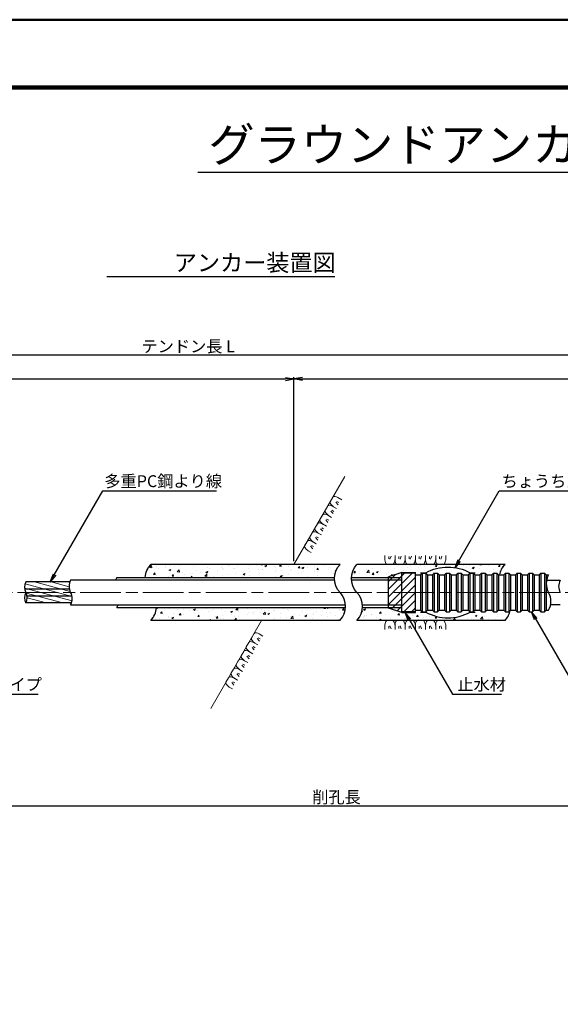
# Model space of a CAD drawing. Units: millimetres. Extents: x 0 to 8410, y 0 to 5940.
# Drawn here: x 2830 to 4424, y 3035 to 5940 of the extents above; entities that cross this region are included whole.
import ezdxf
from ezdxf.enums import TextEntityAlignment as Align

# ---------------------------------------------------------------- set-up
doc = ezdxf.new("R2010")
doc.units = ezdxf.units.MM
doc.header["$LTSCALE"] = 10
doc.linetypes.add('_SXF_LINETYPE_chain', pattern=[18.5, 12, -1.5, 3.5, -1.5])
doc.layers.get('0').update_dxf_attribs({"lineweight": 13})
doc.layers.get('DEFPOINTS').update_dxf_attribs({"lineweight": 13})
for name, color, linetype, lineweight in [('D-BGD', 7, 'Continuous', 13), ('D-BGD-DIM', 7, 'Continuous', 13), ('D-BMK', 2, '_SXF_LINETYPE_chain', 13), ('D-DCR-HCH', 8, 'Continuous', 13), ('D-STR', 1, 'Continuous', 25), ('D-STR-DIM', 7, 'Continuous', 13), ('D-STR-HTXT', 7, 'Continuous', 13), ('D-TTL', 2, 'Continuous', 140), ('D-TTL-FRAM', 2, 'Continuous', 50), ('D-TTL-LINE', 7, 'Continuous', 25), ('D-TTL-TXT', 7, 'Continuous', 13)]:
    doc.layers.add(name, color=color, linetype=linetype, lineweight=lineweight)
doc.styles.add('ＭＳ ゴシック', font='msgothic.ttc')
doc.dimstyles.new('DIM10', dxfattribs={"dimscale": 10, "dimtxt": 3.5, "dimasz": 2.5, "dimexe": 0.5, "dimexo": 1, "dimgap": 0.5, "dimtad": 1, "dimdec": 0, "dimzin": 0, "dimdsep": 46, "dimtxsty": 'ＭＳ ゴシック', "dimblk": 'OPEN', "dimcen": 1, "dimadec": 0, "dimazin": 0, "dimtfac": 1, "dimtdec": 0, "dimtmove": 2, "dimatfit": 3, "dimldrblk": 'OPEN', "dimfxl": 1, "dimtolj": 1, "dimtzin": 0, "dimarcsym": 0})
pattern_1 = [(50, (200, 0), (54.6554, -4.78173), [5.715, -62.865]), (355, (200, 0), (-10.57285, 57.317), [4.572, -50.292]), (100.451, (204.555, -0.4), (44.08275, 52.535), [4.857, -53.427]), (46.1842, (200, 15.24), (81.3237, -12.6127), [8.5725, -94.2975]), (96.6356, (206.78, 14.19), (71.2213, 74.2277), [7.2855, -80.1405]), (351.184, (200, 15.24), (71.2214, 74.2275), [6.858, -75.438]), (21, (207.62, 11.43), (45.48446, -30.67966), [5.715, -62.865]), (326, (207.62, 11.43), (18.5406, 55.2564), [4.572, -50.292]), (71.4514, (211.41, 8.873), (64.02495, 24.57686), [4.857, -53.427]), (37.5, (200, 0), (0.92658, 25.36651), [0, -49.6824, 0, -51.054, 0, -50.4825]), (7.5, (200, 0), (20.0459, 30.05417), [0, -29.1084, 0, -48.5394, 0, -19.2405]), (327.5, (183.007, 0), (40.67718, -1.71862), [0, -19.05, 0, -59.436, 0, -78.867]), (317.5, (175.387, 0), (44.43875, 7.62795), [0, -24.765, 0, -39.4716, 0, -56.007])]

# ---------------------------------------------------------------- blocks, each defined once
blk = doc.blocks.new('A$C5CA2221F')
at = {"layer": 'D-BGD', "color": 0, "linetype": 'ByBlock', "lineweight": -2}
for points in [[(-44.9, 26.6), (-44.9, 13.6, 0.057283), (-43.6, 5.3, 0.280634), (-37.5, 0), (-22.5, 0, 0.282777), (-17.8, 5.1, 0.044165), (-14.9, 16), (-14.9, 26.6)], [(-14.9, 26.6), (-14.9, 13.6, 0.057283), (-13.6, 5.3, 0.280634), (-7.5, 0), (7.5, 0, 0.282777), (12.2, 5.1, 0.044165), (15.1, 16), (15.1, 26.6)], [(15.1, 26.6), (15.1, 13.6, 0.057283), (16.4, 5.3, 0.280634), (22.5, 0), (37.5, 0, 0.282777), (42.2, 5.1, 0.044165), (45.1, 16), (45.1, 26.6)]]:
    blk.add_lwpolyline(points, format="xyb", dxfattribs=at)
for points in [[(-33.6, 23.5), (-33.6, 17.1)], [(-26.8, 24.9), (-30, 15.5)], [(-3.6, 23.5), (-3.6, 17.1)], [(3.2, 24.9), (0, 15.5)], [(26.4, 23.5), (26.4, 17.1)], [(33.2, 24.9), (30, 15.5)]]:
    blk.add_lwpolyline(points, dxfattribs=at)
blk = doc.blocks.new('_Open')
at = {"color": 0, "linetype": 'ByBlock', "lineweight": -2}
for p, q in [((-1, 0.17), (0, 0)), ((-1, -0.17), (0, 0)), ((0, 0), (-1, 0))]:
    blk.add_line(p, q, dxfattribs=at)
blk = doc.blocks.new('*D38')
at = {"layer": 'D-BGD-DIM', "color": 0, "lineweight": -2}
for p, q in [((5836.8, 4157.4), (5836.8, 3614.9)), ((1691.1, 3739.9), (1691.1, 3614.9)), ((1716.1, 3619.9), (5811.8, 3619.9))]:
    blk.add_line(p, q, dxfattribs=at)
at = {"layer": 'DEFPOINTS', "color": 0}
for p in [(5836.8, 4167.4), (1691.1, 3749.9), (5836.8, 3619.9)]:
    blk.add_point(p, dxfattribs=at)
at = {"layer": 'D-BGD-DIM', "color": 0, "lineweight": -2, "xscale": 25, "yscale": 25, "zscale": 25, "rotation": 180}
blk.add_blockref('_Open', (1691.1, 3619.9), dxfattribs=at)
at = {"layer": 'D-BGD-DIM', "color": 0, "lineweight": -2, "xscale": 25, "yscale": 25, "zscale": 25}
blk.add_blockref('_Open', (5836.8, 3619.9), dxfattribs=at)
at = {"layer": 'D-BGD-DIM', "color": 0, "insert": (3764, 3645.9), "char_height": 35, "attachment_point": 5, "style": 'ＭＳ ゴシック'}
blk.add_mtext('\\A1;削孔長', dxfattribs=at)
blk = doc.blocks.new('*D40')
at = {"layer": 'D-STR-DIM', "color": 0, "lineweight": -2}
for p, q in [((866.1, 4304.4), (866.1, 4954.9)), ((5761.9, 4949.9), (891.1, 4949.9)), ((5786.9, 4342.4), (5786.9, 4954.9))]:
    blk.add_line(p, q, dxfattribs=at)
at = {"layer": 'DEFPOINTS', "color": 0}
for p in [(866.1, 4949.9), (5786.9, 4332.4), (866.1, 4294.4)]:
    blk.add_point(p, dxfattribs=at)
at = {"layer": 'D-STR-DIM', "color": 0, "lineweight": -2, "xscale": 25, "yscale": 25, "zscale": 25, "rotation": 180}
blk.add_blockref('_Open', (866.1, 4949.9), dxfattribs=at)
at = {"layer": 'D-STR-DIM', "color": 0, "lineweight": -2, "xscale": 25, "yscale": 25, "zscale": 25}
blk.add_blockref('_Open', (5786.9, 4949.9), dxfattribs=at)
at = {"layer": 'D-STR-DIM', "color": 0, "insert": (3326.5, 4976.2), "char_height": 35, "attachment_point": 5, "style": 'ＭＳ ゴシック'}
blk.add_mtext('\\A1;テンドン長 L', dxfattribs=at)
blk = doc.blocks.new('*D41')
at = {"layer": 'D-STR-DIM', "color": 0, "lineweight": -2}
for p, q in [((3638.3, 4342.4), (3638.3, 4884.9)), ((5786.9, 4342.4), (5786.9, 4884.9)), ((3663.3, 4879.9), (5761.9, 4879.9))]:
    blk.add_line(p, q, dxfattribs=at)
at = {"layer": 'DEFPOINTS', "color": 0}
for p in [(5786.9, 4879.9), (3638.3, 4332.4), (5786.9, 4332.4)]:
    blk.add_point(p, dxfattribs=at)
at = {"layer": 'D-STR-DIM', "color": 0, "lineweight": -2, "xscale": 25, "yscale": 25, "zscale": 25, "rotation": 180}
blk.add_blockref('_Open', (3638.3, 4879.9), dxfattribs=at)
at = {"layer": 'D-STR-DIM', "color": 0, "lineweight": -2, "xscale": 25, "yscale": 25, "zscale": 25}
blk.add_blockref('_Open', (5786.9, 4879.9), dxfattribs=at)
at = {"layer": 'D-STR-DIM', "color": 0, "insert": (4712.6, 4906.1), "char_height": 35, "attachment_point": 5, "style": 'ＭＳ ゴシック'}
blk.add_mtext('\\A1;アンカー体長 La', dxfattribs=at)
blk = doc.blocks.new('*D42')
at = {"layer": 'D-STR-DIM', "color": 0, "lineweight": -2}
for p, q in [((1036.1, 4494.9), (1036.1, 4884.9)), ((3638.3, 4342.4), (3638.3, 4884.9)), ((1061.1, 4879.9), (3613.3, 4879.9))]:
    blk.add_line(p, q, dxfattribs=at)
at = {"layer": 'DEFPOINTS', "color": 0}
for p in [(3638.3, 4879.9), (1036.1, 4484.9), (3638.3, 4332.4)]:
    blk.add_point(p, dxfattribs=at)
at = {"layer": 'D-STR-DIM', "color": 0, "lineweight": -2, "xscale": 25, "yscale": 25, "zscale": 25, "rotation": 180}
blk.add_blockref('_Open', (1036.1, 4879.9), dxfattribs=at)
at = {"layer": 'D-STR-DIM', "color": 0, "lineweight": -2, "xscale": 25, "yscale": 25, "zscale": 25}
blk.add_blockref('_Open', (3638.3, 4879.9), dxfattribs=at)
at = {"layer": 'D-STR-DIM', "color": 0, "insert": (2337.2, 4906.1), "char_height": 35, "attachment_point": 5, "style": 'ＭＳ ゴシック'}
blk.add_mtext('\\A1;アンカー自由長 Lf', dxfattribs=at)

msp = doc.modelspace()

# ---------------------------------------------------------------- hatches: boundary and pattern name
at = {"layer": 'D-DCR-HCH', "lineweight": 13}
h = msp.add_hatch(dxfattribs=at)
h.set_pattern_fill('AR-CONC', color=256, scale=0.3, style=0)
h.set_pattern_definition(pattern_1)
edge = h.paths.add_edge_path()
edge.add_line((3774.34, 4332.42), (3216.44, 4332.42))
edge.add_arc((3259.75, 4291.17), 59.81, 136.39718, 176.8852)
edge.add_line((3200.02, 4294.42), (3757.93, 4294.42))
edge.add_arc((3817.65, 4291.17), 59.81, 136.39718, 176.8852, ccw=False)
h = msp.add_hatch(dxfattribs=at)
h.set_pattern_fill('AR-CONC', color=256, scale=0.3, style=0)
h.set_pattern_definition(pattern_1)
h.paths.add_polyline_path([(3956.98, 4309.07), (3996.98, 4309.07), (3996.98, 4307.07), (4246.58, 4307.07, -0.1236107), (4260.93, 4332.42), (3824.34, 4332.42, 0.1785234), (3807.93, 4294.42), (3916.98, 4294.42), (3916.98, 4296.42)])
h = msp.add_hatch(dxfattribs=at)
h.set_pattern_fill('AR-CONC', color=256, scale=0.3, style=0)
h.set_pattern_definition(pattern_1)
h.paths.add_polyline_path([(3232.84, 4205.42, -0.1797394), (3216.23, 4167.42), (3774.13, 4167.42, 0.1797394), (3790.74, 4205.42)])
h = msp.add_hatch(dxfattribs=at)
h.set_pattern_fill('AR-CONC', color=256, scale=0.3, style=0)
h.set_pattern_definition(pattern_1)
h.paths.add_polyline_path([(4042, 4191.98), (4026.19, 4191.98), (4026.98, 4192.77), (4016.98, 4192.77), (4011.98, 4197.77), (3996.98, 4197.77), (3996.98, 4190.77), (3956.98, 4190.77), (3916.98, 4203.42), (3916.98, 4205.42), (3840.75, 4205.42, -0.1785484), (3824.34, 4167.42), (4260.93, 4167.42, 0.1424814), (4276.3, 4197.09), (4271.98, 4192.77), (4261.98, 4192.77), (4256.98, 4197.77), (4241.98, 4197.77), (4236.98, 4192.77), (4226.98, 4192.77), (4221.98, 4197.77), (4206.98, 4197.77), (4201.98, 4192.77), (4191.98, 4192.77), (4186.98, 4197.77), (4171.98, 4197.77), (4166.19, 4191.98), (4166.98, 4191.98), (4166.98, 4192.77), (4159.39, 4192.77, -0.2632331)])
at = {"layer": 'D-STR', "lineweight": 13}
h = msp.add_hatch(dxfattribs=at)
h.set_pattern_fill('ANSI31', color=256, scale=5, style=0)
h.set_pattern_definition([(45, (1016.324, 1897.663), (-11.22532, 11.22532), [])])
h.paths.add_polyline_path([(3956.98, 4205.42), (3916.98, 4205.42), (3916.98, 4203.42), (3956.98, 4190.77), (3996.98, 4190.77), (3996.98, 4192.77), (3956.98, 4192.77)])
h.paths.add_polyline_path([(3996.98, 4205.42), (3956.98, 4205.42), (3956.98, 4192.77), (3996.98, 4192.77)])
h.paths.add_polyline_path([(3996.98, 4213.92), (3956.98, 4213.92), (3956.98, 4205.42), (3996.98, 4205.42)])
h.paths.add_polyline_path([(3956.98, 4213.92), (3916.98, 4213.92), (3916.98, 4205.42), (3956.98, 4205.42)])
h.paths.add_polyline_path([(3956.98, 4249.92), (3916.98, 4249.92), (3916.98, 4213.92), (3956.98, 4213.92)])
h.paths.add_polyline_path([(3996.98, 4249.92), (3956.98, 4249.92), (3956.98, 4213.92), (3996.98, 4213.92)])
h.paths.add_polyline_path([(3996.98, 4285.92), (3956.98, 4285.92), (3956.98, 4249.92), (3996.98, 4249.92)])
h.paths.add_polyline_path([(3956.98, 4285.92), (3916.98, 4285.92), (3916.98, 4249.92), (3956.98, 4249.92)])
h.paths.add_polyline_path([(3956.98, 4294.42), (3916.98, 4294.42), (3916.98, 4285.92), (3956.98, 4285.92)])
h.paths.add_polyline_path([(3996.98, 4294.42), (3956.98, 4294.42), (3956.98, 4285.92), (3996.98, 4285.92)])
h.paths.add_polyline_path([(3996.98, 4307.07), (3956.98, 4307.07), (3956.98, 4294.42), (3996.98, 4294.42)], flags=17)
h.paths.add_polyline_path([(3956.98, 4307.07), (3996.98, 4307.07), (3996.98, 4309.07), (3956.98, 4309.07), (3916.98, 4296.42), (3916.98, 4294.42), (3956.98, 4294.42)])
h = msp.add_hatch(dxfattribs=at)
h.set_pattern_fill('ANSI31', color=256, scale=4, angle=120, style=0)
h.set_pattern_definition([(165, (628.766, 1897.663), (-3.287, -12.26726), [])])
h.paths.add_polyline_path([(2983.9, 4239.52), (2851.57, 4239.52, -0.1739396), (2847.84, 4218.92), (2982.28, 4218.92, 0.1465791)])
h.paths.add_polyline_path([(2979.89, 4249.92), (2847.84, 4249.92, -0.0898232), (2851.57, 4239.52), (2983.9, 4239.52, 0.0778787)])
h.paths.add_polyline_path([(2975.88, 4260.32), (2844.11, 4260.32, 0.0898232), (2847.84, 4249.92), (2979.89, 4249.92, -0.0778787)])
h.paths.add_polyline_path([(2977.5, 4280.92), (2847.84, 4280.92, 0.1739396), (2844.11, 4260.32), (2975.88, 4260.32, -0.1465791)])

# ---------------------------------------------------------------- linework, layer by layer
at = {"layer": 'D-BGD'}
for p, q in [((3788.28, 4592.23), (3638.28, 4332.42)), ((3543.02, 4167.42), (3393.02, 3907.61))]:
    msp.add_line(p, q, dxfattribs=at)
at = {"layer": 'D-BMK'}
msp.add_line((5903.1, 4249.92), (553.47, 4249.92), dxfattribs=at)
at = {"layer": 'D-STR'}
for p, q in [((3774.34, 4332.42), (3216.44, 4332.42)), ((4260.93, 4332.42), (3824.34, 4332.42)), ((3956.98, 4309.07), (3916.98, 4296.42)), ((3956.98, 4309.07), (3996.98, 4309.07)), ((3996.98, 4307.07), (3956.98, 4307.07)), ((3956.98, 4192.77), (3956.98, 4307.07)), ((3996.98, 4190.77), (3996.98, 4309.07)), ((3996.98, 4302.07), (4011.98, 4302.07)), ((4011.98, 4302.07), (4016.98, 4307.07)), ((4011.98, 4302.07), (4011.98, 4197.77)), ((4016.98, 4307.07), (4016.98, 4192.77)), ((4016.98, 4307.07), (4026.98, 4307.07)), ((4026.98, 4307.07), (4026.98, 4192.77)), ((4031.98, 4302.07), (4026.98, 4307.07)), ((4031.98, 4302.07), (4046.98, 4302.07)), ((4031.98, 4302.07), (4031.98, 4197.77)), ((4046.98, 4302.07), (4051.98, 4307.07)), ((4046.98, 4302.07), (4046.98, 4197.77)), ((4051.98, 4307.07), (4051.98, 4192.77)), ((4051.98, 4307.07), (4061.98, 4307.07)), ((4061.98, 4307.07), (4061.98, 4192.77)), ((4066.98, 4302.07), (4061.98, 4307.07)), ((4066.98, 4302.07), (4081.98, 4302.07)), ((4066.98, 4302.07), (4066.98, 4197.77)), ((4081.98, 4302.07), (4086.98, 4307.07)), ((4081.98, 4302.07), (4081.98, 4197.77)), ((4086.98, 4307.07), (4086.98, 4192.77)), ((4086.98, 4307.07), (4096.98, 4307.07)), ((4096.98, 4307.07), (4096.98, 4192.77)), ((4101.98, 4302.07), (4096.98, 4307.07)), ((4101.98, 4302.07), (4116.98, 4302.07)), ((4101.98, 4302.07), (4101.98, 4197.77)), ((4116.98, 4302.07), (4121.98, 4307.07)), ((4116.98, 4302.07), (4116.98, 4197.77)), ((4121.98, 4307.07), (4121.98, 4192.77)), ((4121.98, 4307.07), (4131.98, 4307.07)), ((4131.98, 4307.07), (4131.98, 4192.77)), ((4136.98, 4302.07), (4131.98, 4307.07)), ((4136.98, 4302.07), (4151.98, 4302.07)), ((4136.98, 4302.07), (4136.98, 4197.77)), ((4151.98, 4302.07), (4156.98, 4307.07)), ((4151.98, 4302.07), (4151.98, 4197.77)), ((4156.98, 4307.07), (4156.98, 4192.77)), ((4156.98, 4307.07), (4166.98, 4307.07)), ((4166.98, 4307.07), (4166.98, 4192.77)), ((4171.98, 4302.07), (4166.98, 4307.07)), ((4171.98, 4302.07), (4186.98, 4302.07)), ((4171.98, 4302.07), (4171.98, 4197.77)), ((4186.98, 4302.07), (4191.98, 4307.07)), ((4186.98, 4302.07), (4186.98, 4197.77)), ((4191.98, 4307.07), (4191.98, 4192.77)), ((4191.98, 4307.07), (4201.98, 4307.07)), ((4201.98, 4307.07), (4201.98, 4192.77)), ((4206.98, 4302.07), (4201.98, 4307.07)), ((4206.98, 4302.07), (4221.98, 4302.07)), ((4206.98, 4302.07), (4206.98, 4197.77)), ((4221.98, 4302.07), (4226.98, 4307.07)), ((4221.98, 4302.07), (4221.98, 4197.77)), ((4226.98, 4307.07), (4226.98, 4192.77)), ((4226.98, 4307.07), (4236.98, 4307.07)), ((4236.98, 4307.07), (4236.98, 4192.77)), ((4241.98, 4302.07), (4236.98, 4307.07)), ((4241.98, 4302.07), (4256.98, 4302.07)), ((4241.98, 4302.07), (4241.98, 4197.77)), ((4256.98, 4302.07), (4261.98, 4307.07)), ((4256.98, 4302.07), (4256.98, 4197.77)), ((4261.98, 4307.07), (4261.98, 4192.77)), ((4261.98, 4307.07), (4271.98, 4307.07)), ((4271.98, 4307.07), (4271.98, 4192.77)), ((4276.98, 4302.07), (4271.98, 4307.07)), ((4276.98, 4302.07), (4291.98, 4302.07)), ((4276.98, 4302.07), (4276.98, 4197.77)), ((4291.98, 4302.07), (4296.98, 4307.07)), ((4291.98, 4302.07), (4291.98, 4197.77)), ((4296.98, 4307.07), (4296.98, 4192.77)), ((4296.98, 4307.07), (4306.98, 4307.07)), ((4306.98, 4307.07), (4306.98, 4192.77)), ((4311.98, 4302.07), (4306.98, 4307.07)), ((4311.98, 4302.07), (4326.98, 4302.07)), ((4311.98, 4302.07), (4311.98, 4197.77)), ((4326.98, 4302.07), (4331.98, 4307.07)), ((4326.98, 4302.07), (4326.98, 4197.77)), ((4331.98, 4307.07), (4331.98, 4192.77)), ((4331.98, 4307.07), (4341.98, 4307.07)), ((4341.98, 4307.07), (4341.98, 4192.77)), ((4346.98, 4302.07), (4341.98, 4307.07)), ((4346.98, 4302.07), (4361.98, 4302.07)), ((4346.98, 4302.07), (4346.98, 4197.77)), ((4361.98, 4302.07), (4366.98, 4307.07)), ((4361.98, 4302.07), (4361.98, 4197.77)), ((4366.98, 4307.07), (4366.98, 4192.77)), ((4366.98, 4307.07), (4376.98, 4307.07)), ((4376.98, 4307.07), (4376.98, 4192.77)), ((4381.98, 4302.07), (4376.98, 4307.07)), ((4381.98, 4302.07), (4389.48, 4302.07)), ((4381.98, 4302.07), (4381.98, 4197.77)), ((2977.5, 4280.92), (2847.84, 4280.92)), ((3758.07, 4285.91), (2979.89, 4285.92)), ((3116.14, 4294.42), (3757.93, 4294.42)), ((3807.93, 4294.42), (3956.98, 4294.42)), ((3956.98, 4285.9), (3808.07, 4285.91)), ((3916.98, 4203.42), (3916.98, 4296.42)), ((4383.45, 4285.92), (4423.95, 4285.92)), ((2844.11, 4260.32), (2975.88, 4260.32)), ((2982.28, 4218.92), (2847.84, 4218.92)), ((2851.57, 4239.52), (2983.9, 4239.52)), ((2979.89, 4213.92), (3790.61, 4213.92)), ((3840.61, 4213.92), (3956.98, 4213.92)), ((4423.95, 4213.92), (4395.51, 4213.92)), ((3116.14, 4205.42), (3790.75, 4205.42)), ((3840.75, 4205.42), (3956.98, 4205.42)), ((3956.98, 4190.77), (3916.98, 4203.42)), ((3996.98, 4192.77), (3956.98, 4192.77)), ((3956.98, 4190.77), (3996.98, 4190.77)), ((3996.98, 4197.77), (4011.98, 4197.77)), ((4011.98, 4197.77), (4016.98, 4192.77)), ((4016.98, 4192.77), (4026.98, 4192.77)), ((4031.98, 4197.77), (4026.98, 4192.77)), ((4031.98, 4197.77), (4046.98, 4197.77)), ((4046.98, 4197.77), (4051.98, 4192.77)), ((4051.98, 4192.77), (4061.98, 4192.77)), ((4066.98, 4197.77), (4061.98, 4192.77)), ((4066.98, 4197.77), (4081.98, 4197.77)), ((4081.98, 4197.77), (4086.98, 4192.77)), ((4086.98, 4192.77), (4096.98, 4192.77)), ((4101.98, 4197.77), (4096.98, 4192.77)), ((4101.98, 4197.77), (4116.98, 4197.77)), ((4116.98, 4197.77), (4121.98, 4192.77)), ((4121.98, 4192.77), (4131.98, 4192.77)), ((4136.98, 4197.77), (4131.98, 4192.77)), ((4136.98, 4197.77), (4151.98, 4197.77)), ((4151.98, 4197.77), (4156.98, 4192.77)), ((4156.98, 4192.77), (4166.98, 4192.77)), ((4171.98, 4197.77), (4166.98, 4192.77)), ((4171.98, 4197.77), (4186.98, 4197.77)), ((4186.98, 4197.77), (4191.98, 4192.77)), ((4191.98, 4192.77), (4201.98, 4192.77)), ((4206.98, 4197.77), (4201.98, 4192.77)), ((4206.98, 4197.77), (4221.98, 4197.77)), ((4221.98, 4197.77), (4226.98, 4192.77)), ((4226.98, 4192.77), (4236.98, 4192.77)), ((4241.98, 4197.77), (4236.98, 4192.77)), ((4241.98, 4197.77), (4256.98, 4197.77)), ((4256.98, 4197.77), (4261.98, 4192.77)), ((4261.98, 4192.77), (4271.98, 4192.77)), ((4276.98, 4197.77), (4271.98, 4192.77)), ((4276.98, 4197.77), (4291.98, 4197.77)), ((4291.98, 4197.77), (4296.98, 4192.77)), ((4296.98, 4192.77), (4306.98, 4192.77)), ((4311.98, 4197.77), (4306.98, 4192.77)), ((4311.98, 4197.77), (4326.98, 4197.77)), ((4326.98, 4197.77), (4331.98, 4192.77)), ((4331.98, 4192.77), (4341.98, 4192.77)), ((4346.98, 4197.77), (4341.98, 4192.77)), ((4346.98, 4197.77), (4361.98, 4197.77)), ((4361.98, 4197.77), (4366.98, 4192.77)), ((4366.98, 4192.77), (4376.98, 4192.77)), ((4381.98, 4197.77), (4376.98, 4192.77)), ((4381.98, 4197.77), (4389.48, 4197.77)), ((3774.13, 4167.42), (3216.23, 4167.42)), ((4260.93, 4167.42), (3824.34, 4167.42))]:
    msp.add_line(p, q, dxfattribs=at)
for points in [[(3200.02, 4294.42, -0.1785234), (3216.44, 4332.42)], [(3774.13, 4167.42, 0.4024794), (3774.34, 4249.92, -0.4), (3774.34, 4332.42)], [(3824.34, 4167.42, 0.4000595), (3824.34, 4249.92, -0.4), (3824.34, 4332.42)], [(4245.43, 4302.07, -0.145451), (4260.93, 4332.42)], [(3216.23, 4167.42, 0.1797394), (3232.84, 4205.42, 0.1797394)], [(4260.93, 4167.42, 0.1424814), (4276.3, 4197.09, 0.1424814)]]:
    msp.add_lwpolyline(points, format="xyb", dxfattribs=at)
at = {"layer": 'D-STR', "flags": 128}
for points in [[(4012, 4307.86), (4027, 4307.86, -0.2596326), (4158, 4307.86), (4173, 4307.86)], [(4012, 4191.98), (4027, 4191.98, 0.2596326), (4158, 4191.98), (4173, 4191.98)]]:
    msp.add_lwpolyline(points, format="xyb", dxfattribs=at)
at = {"layer": 'D-STR'}
for centre, radius, start, end in [((4434.64, 4275.99), 52.15, 150, 210), ((2874.69, 4265.42), 31, 150, 210), ((3011.07, 4267.92), 36, 150, 210), ((3154.68, 4272.17), 44.5, 150, 162.00827), ((4455.12, 4267.92), 36, 150, 210), ((2874.69, 4234.42), 31, 150, 210), ((2821, 4234.42), 31, 330, 30), ((2948.71, 4231.92), 36, 330, 30), ((4344.32, 4223.84), 52.15, 330, 30), ((3077.6, 4227.67), 44.5, 330, 342.00199)]:
    msp.add_arc(centre, radius, start, end, dxfattribs=at)
at = {"layer": 'D-TTL', "color": 2, "linetype": 'Continuous'}
msp.add_lwpolyline([(200, 5740), (200, 200), (8210, 200), (8210, 5740)], close=True, dxfattribs=at)
at = {"layer": 'D-TTL-FRAM', "color": 2, "linetype": 'Continuous'}
msp.add_lwpolyline([(8410, 0), (8410, 5940), (0, 5940), (0, 0)], close=True, dxfattribs=at)
at = {"layer": 'D-TTL-LINE'}
for p, q in [((3355, 5490), (5055, 5490)), ((3086.48, 5182.51), (3758.94, 5182.51))]:
    msp.add_line(p, q, dxfattribs=at)

# ---------------------------------------------------------------- block references
at = {"layer": 'D-BGD', "rotation": 239.9999999999896}
for p in [(3733.79, 4497.85), (3688.79, 4419.9), (3501.51, 4095.53), (3456.51, 4017.58)]:
    msp.add_blockref('A$C5CA2221F', p, dxfattribs=at)
at = {"layer": 'D-BGD'}
for p in [(3951.64, 4332.42), (4041.64, 4332.42)]:
    msp.add_blockref('A$C5CA2221F', p, dxfattribs=at)
at = {"layer": 'D-BGD', "xscale": -1, "rotation": 180}
for p in [(3951.64, 4167.42), (4041.64, 4167.42)]:
    msp.add_blockref('A$C5CA2221F', p, dxfattribs=at)

# ---------------------------------------------------------------- texts
at = {"layer": 'D-STR-HTXT', "style": 'ＭＳ ゴシック'}
for s, p in [('多重PC鋼より線', (3079.15, 4549.92)), ('ちょうちんスペーサー', (4250.75, 4549.92)), ('スライドパイプ', (2560.89, 3949.93)), ('止水材', (4120.44, 3949.92))]:
    msp.add_text(s, height=35, dxfattribs=at).set_placement(p, align=Align.BOTTOM_LEFT)
at = {"layer": 'D-TTL-TXT', "style": 'ＭＳ ゴシック'}
for s, height, p in [('グラウンドアンカー構造図', 100, (4204.5, 5490)), ('アンカー装置図', 50, (3522.72, 5182.51))]:
    msp.add_text(s, height=height, dxfattribs=at).set_placement(p, align=Align.BOTTOM_CENTER)

# ---------------------------------------------------------------- dimensions: what is measured, and where the dimension line sits
at = {"layer": 'D-BGD-DIM'}
dim = msp.add_linear_dim(base=(5836.83, 3619.92), p1=(1691.09, 3749.92), p2=(5836.83, 4167.42), text='削孔長', dimstyle='DIM10', dxfattribs=at)
dim.commit()
dim.dimension.update_dxf_attribs({"geometry": '*D38', "text_midpoint": (3763.96, 3645.88)})
at = {"layer": 'D-STR-DIM'}
for base, p1, p2, text, picture, middle in [((866.09, 4949.92), (5786.9, 4332.42), (866.09, 4294.42), 'テンドン長 L', '*D40', (3326.5, 4976.15)), ((3638.28, 4879.92), (1036.09, 4484.92), (3638.28, 4332.42), 'アンカー自由長 Lf', '*D42', (2337.19, 4906.06)), ((5786.9, 4879.92), (3638.28, 4332.42), (5786.9, 4332.42), 'アンカー体長 La', '*D41', (4712.59, 4906.06))]:
    dim = msp.add_linear_dim(base=base, p1=p1, p2=p2, text=text, dimstyle='DIM10', dxfattribs=at)
    dim.commit()
    dim.dimension.update_dxf_attribs({"geometry": picture, "text_midpoint": middle})

# ---------------------------------------------------------------- leaders
at = {"layer": 'D-STR-HTXT'}
for points, override in [([(2919.9, 4280.92), (3075.21, 4549.92), (3409.74, 4549.92)], {"dimgap": 5, "dimtad": 0, "dimldrblk": 'Open'}), ([(4112.5, 4322.26), (4243.94, 4549.92), (4708.41, 4549.92)], {"dimgap": 5, "dimtad": 0}), ([(2396.22, 4205.42), (2541.34, 3949.95), (2884.38, 3949.92)], {"dimgap": 5, "dimtad": 0}), ([(3966.75, 4190.77), (4106.28, 3949.92), (4250.37, 3949.92)], {"dimgap": 5, "dimtad": 0}), ([(4339.08, 4192.77), (4479.77, 3949.92), (4638.18, 3949.92)], {"dimgap": 5, "dimtad": 0})]:
    msp.add_leader(points, dimstyle='DIM10', override=override, dxfattribs=at)

doc.saveas('drawing.dxf')
